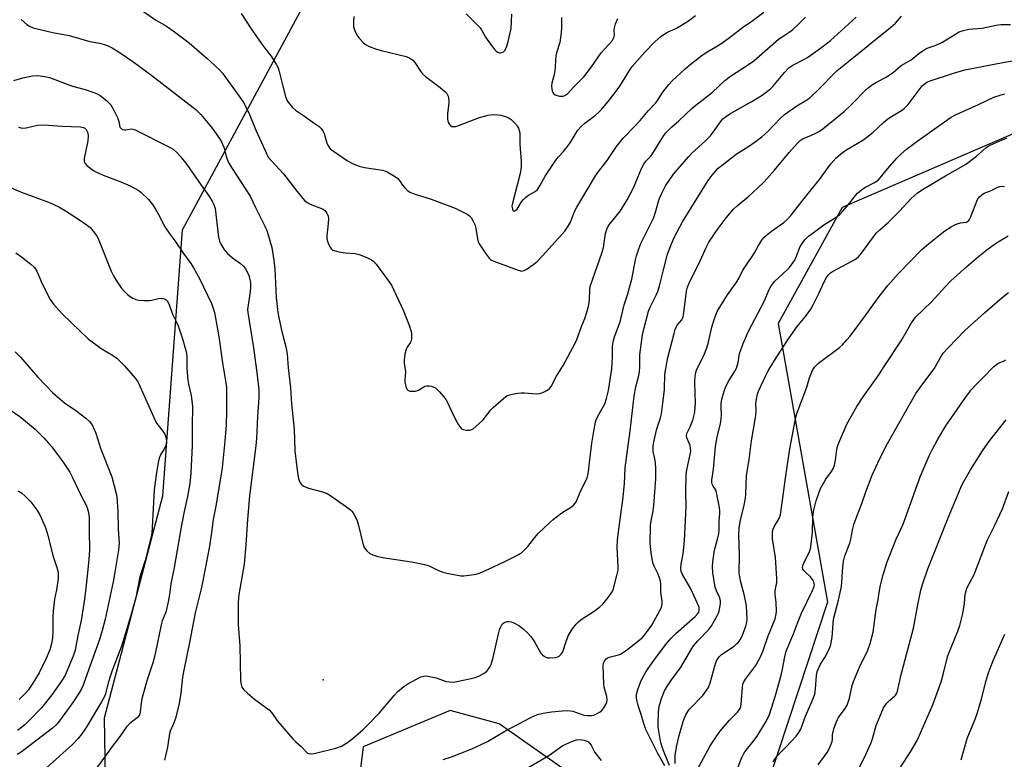
# Model space of a CAD drawing. Units: inches. Extents: x 1231766 to 1237766, y 525456 to 529456.
# Drawn here: x 1233736 to 1234081, y 526875 to 527134 of the extents above; entities that cross this region are included whole.
import ezdxf

# ---------------------------------------------------------------- set-up
doc = ezdxf.new("R2010")
doc.units = ezdxf.units.IN
doc.header["$MEASUREMENT"] = 0
for name, color, linetype in [('ELEV-Spot Elevation', 7, 'Continuous'), ('NTRL-Trees', 3, 'Continuous'), ('Undefined', 1, 'Continuous')]:
    doc.layers.add(name, color=color, linetype=linetype)

msp = doc.modelspace()

# ---------------------------------------------------------------- linework, layer by layer
at = {"layer": 'ELEV-Spot Elevation'}
msp.add_point((1233842.14, 526902.57, 397.44), dxfattribs=at)
at = {"layer": 'NTRL-Trees'}
msp.add_polyline3d([(1234100.42, 527101.16, 0), (1234024.27, 527068.28, 0), (1234001.77, 527027.61, 0), (1234019.08, 526929.83, 0), (1233998.31, 526866.66, 0), (1233948.99, 526855.41, 0), (1233903.87, 526887.04, 0), (1233886.69, 526891.75, 0), (1233856.2, 526878.99, 0), (1233847.75, 526811.28, 0), (1233880.62, 526760.69, 0), (1233888.08, 526728.33, 0), (1233869.38, 526723.02, 0), (1233819.19, 526729.07, 0), (1233803.44, 526750.36, 0), (1233787.04, 526772.52, 0), (1233775.24, 526806.57, 0), (1233766.41, 526832.05, 0), (1233765.54, 526889.16, 0), (1233785.98, 526967.09, 0), (1233792.9, 527060.45, 0), (1233846.02, 527159.14, 0)], dxfattribs=at)
at = {"layer": 'Undefined'}
for points, elevation in [([(1233776.25, 527139.05), (1233783.43, 527134.11), (1233787.23, 527131.86), (1233789.59, 527130.31), (1233795.17, 527126), (1233797.87, 527123.75), (1233801.43, 527120.65), (1233804.45, 527117.85), (1233805.93, 527116.42), (1233806.84, 527115.38), (1233812.63, 527107.46), (1233814, 527105.49), (1233814.59, 527104.49), (1233816.33, 527100.93), (1233818.61, 527095.37), (1233821.79, 527088.25), (1233822.55, 527086.67), (1233823.07, 527085.83), (1233824, 527084.71), (1233828.27, 527080.07), (1233833.06, 527073.83), (1233835.68, 527070.76), (1233836.6, 527070.03), (1233837.63, 527069.43), (1233842.15, 527067.66), (1233842.82, 527067.17), (1233843.51, 527066.25), (1233843.96, 527065.19), (1233844.04, 527064.35), (1233843.82, 527061.43), (1233843.44, 527058.4), (1233843.44, 527057.31), (1233843.66, 527056.48), (1233844.1, 527055.39), (1233844.62, 527054.35), (1233845.1, 527053.67), (1233845.51, 527053.35), (1233845.99, 527053.14), (1233847.64, 527052.75), (1233849.92, 527052.4), (1233853.45, 527052.14), (1233854.87, 527051.83), (1233857.56, 527050.72), (1233859.12, 527049.95), (1233859.81, 527049.45), (1233860.76, 527048.36), (1233865.03, 527042.71), (1233866.12, 527040.98), (1233870.41, 527032.02), (1233872.44, 527026.68), (1233873.08, 527024.72), (1233873.2, 527023.88), (1233873.22, 527023.05), (1233873.18, 527022.23), (1233873.03, 527021.44), (1233872.7, 527020.73), (1233871.61, 527019.21), (1233871.27, 527018.5), (1233870.87, 527016.82), (1233870.6, 527014.8), (1233870.64, 527013.66), (1233871.08, 527010.65), (1233870.85, 527007.83), (1233870.87, 527006.98), (1233871.18, 527005.55), (1233871.59, 527004.53), (1233871.91, 527004.15), (1233872.61, 527003.87), (1233873.44, 527003.78), (1233874.6, 527003.83), (1233875.62, 527004.15), (1233877.51, 527005.36), (1233878.01, 527005.6), (1233878.54, 527005.73), (1233879.38, 527005.7), (1233880.23, 527005.53), (1233881.05, 527005.25), (1233881.54, 527004.97), (1233882.98, 527003.59), (1233884.52, 527001.85), (1233885.21, 527000.94), (1233885.78, 526999.89), (1233887.87, 526995.25), (1233889.42, 526992.38), (1233890.19, 526991.15), (1233890.76, 526990.57), (1233891.24, 526990.35), (1233892.35, 526990.15), (1233893.49, 526990.14), (1233894.03, 526990.25), (1233894.77, 526990.64), (1233896.78, 526992.34), (1233898.25, 526993.78), (1233901.01, 526997.23), (1233901.8, 526998.1), (1233905.38, 527001.28), (1233906.31, 527002), (1233906.81, 527002.3), (1233907.62, 527002.58), (1233908.48, 527002.78), (1233910.51, 527003.14), (1233911.68, 527003.27), (1233912.86, 527003.24), (1233917.03, 527002.89), (1233918.18, 527002.95), (1233919.27, 527003.34), (1233920.82, 527004.16), (1233921.73, 527004.85), (1233922.21, 527005.46), (1233924.05, 527009.03), (1233926.32, 527012.83), (1233930.61, 527020.64), (1233931.2, 527021.99), (1233932.8, 527026.48), (1233933.97, 527029.36), (1233935.09, 527033.05), (1233935.52, 527034.76), (1233935.63, 527035.94), (1233935.66, 527039.22), (1233935.85, 527040.53), (1233940.09, 527052.6), (1233940.46, 527054.26), (1233941.17, 527059.13), (1233941.67, 527060.71), (1233942.18, 527061.69), (1233942.87, 527062.66), (1233946.48, 527067.13), (1233948.84, 527070.95), (1233951.04, 527075.21), (1233953.87, 527081.99), (1233954.68, 527083.53), (1233955.36, 527084.49), (1233956.91, 527086.09), (1233957.41, 527086.7), (1233961.04, 527092.6), (1233961.68, 527093.54), (1233962.4, 527094.43), (1233964.39, 527096.5), (1233966.96, 527098.74), (1233971.56, 527103.11), (1233972.9, 527104.23), (1233978.71, 527108.69), (1233983.01, 527112.87), (1233985.04, 527114.4), (1233991.36, 527118.43), (1233993.22, 527119.74), (1234001.93, 527127.33), (1234003.14, 527128.2), (1234005.58, 527129.76), (1234006.74, 527130.65), (1234008.93, 527132.61), (1234011.35, 527135.02)], 394), ([(1233733.72, 527112.86), (1233736.91, 527113.77), (1233740.26, 527114.45), (1233742.13, 527114.55), (1233743.75, 527114.4), (1233745.1, 527114.16), (1233746.2, 527113.85), (1233754.31, 527110.87), (1233758.68, 527109.72), (1233761.4, 527108.8), (1233762.72, 527108.26), (1233763.93, 527107.52), (1233766.22, 527105.77), (1233767.07, 527105.01), (1233767.66, 527104.27), (1233768.85, 527102.23), (1233770.02, 527099.85), (1233770.53, 527098.48), (1233770.92, 527096.52), (1233771.33, 527095.94), (1233771.74, 527095.69), (1233772.46, 527095.48), (1233772.98, 527095.48), (1233774.29, 527095.77), (1233775, 527095.84), (1233775.49, 527095.78), (1233776.29, 527095.51), (1233788.32, 527089.45), (1233789.56, 527088.69), (1233790.9, 527087.6), (1233792.05, 527086.31), (1233794.35, 527083.32), (1233799.36, 527076.06), (1233802.04, 527072.4), (1233803.26, 527070.53), (1233803.88, 527069.28), (1233804.27, 527067.92), (1233805.53, 527057.88), (1233805.83, 527056.5), (1233806.25, 527055.39), (1233807.36, 527053.62), (1233808.48, 527052.25), (1233810.43, 527050.66), (1233813.25, 527048.62), (1233814.26, 527047.66), (1233814.93, 527046.73), (1233815.64, 527045.45), (1233816.14, 527044.4), (1233816.39, 527043.59), (1233816.68, 527041.92), (1233816.76, 527040.5), (1233816.56, 527038.72), (1233815.75, 527033.25), (1233815.68, 527032.42), (1233815.71, 527031.43), (1233817.79, 527019.08), (1233819.07, 527009.43), (1233819.59, 527004.28), (1233819.6, 527001.56), (1233819.13, 526994.98), (1233818.79, 526987.24), (1233818.58, 526984.59), (1233816.36, 526967.08), (1233815.62, 526958.84), (1233815.06, 526949.87), (1233814.48, 526943.08), (1233812.66, 526932.52), (1233812.38, 526929.7), (1233812.33, 526927.66), (1233812.4, 526921.98), (1233813, 526914.5), (1233813.02, 526908.65), (1233813.2, 526902.43), (1233813.31, 526901.29), (1233813.68, 526899.91), (1233814.32, 526898.99), (1233815.6, 526897.8), (1233818.05, 526895.71), (1233822.13, 526892.86), (1233823.26, 526891.94), (1233824.02, 526891.05), (1233826.32, 526887.93), (1233831.54, 526881.83), (1233832.56, 526880.78), (1233834.5, 526879.11), (1233836.31, 526877.11), (1233836.72, 526876.81), (1233837.18, 526876.61), (1233837.94, 526876.5), (1233839.09, 526876.64), (1233846.62, 526878.48), (1233848.66, 526879.29), (1233850.68, 526880.51), (1233852.8, 526882.11), (1233856.07, 526885), (1233857.79, 526886.65), (1233861.98, 526890.98), (1233867.04, 526897.02), (1233868.43, 526898.47), (1233870.53, 526900.15), (1233871.87, 526901.08), (1233876.46, 526903.52), (1233877.51, 526903.86), (1233878.07, 526903.89), (1233878.92, 526903.8), (1233881.81, 526903.21), (1233885.29, 526901.96), (1233886.44, 526901.78), (1233887.9, 526901.74), (1233889.65, 526902.01), (1233895.15, 526903.19), (1233896.8, 526903.86), (1233898.89, 526905), (1233899.55, 526905.56), (1233900.31, 526906.44), (1233900.8, 526907.17), (1233901.14, 526907.91), (1233901.86, 526910.37), (1233903.66, 526918.69), (1233904.04, 526920.09), (1233904.46, 526921.1), (1233904.99, 526922.02), (1233905.54, 526922.56), (1233906.22, 526922.91), (1233906.74, 526923.01), (1233907.31, 526922.99), (1233908.18, 526922.83), (1233909.03, 526922.56), (1233910.81, 526921.58), (1233912.17, 526920.53), (1233914.03, 526918.76), (1233914.99, 526917.73), (1233916.29, 526915.8), (1233918.57, 526911.9), (1233919.11, 526911.27), (1233919.8, 526910.75), (1233920.84, 526910.28), (1233921.65, 526910.2), (1233923.63, 526910.41), (1233924.44, 526910.6), (1233924.94, 526910.81), (1233925.7, 526911.47), (1233926.27, 526912.36), (1233927.37, 526916.01), (1233928.28, 526918.14), (1233929.69, 526920.42), (1233930.91, 526922.06), (1233931.73, 526922.9), (1233932.64, 526923.64), (1233937.22, 526926.57), (1233939.24, 526928.08), (1233940.26, 526929.1), (1233942.13, 526931.39), (1233943.37, 526933.03), (1233943.88, 526934.05), (1233945.22, 526939.09), (1233945.65, 526941.06), (1233945.68, 526942.22), (1233945.27, 526948.96), (1233945.39, 526951.56), (1233945.72, 526954.43), (1233947.4, 526966.65), (1233947.83, 526971.45), (1233948.13, 526976.91), (1233949.9, 526989.87), (1233951.32, 527002.11), (1233951.88, 527005.33), (1233952.91, 527009.29), (1233953.15, 527010.64), (1233953.29, 527012.52), (1233953.31, 527016.62), (1233954.15, 527023.53), (1233954.72, 527026.08), (1233956.35, 527031.95), (1233957.01, 527033.55), (1233959.01, 527037.48), (1233959.59, 527038.83), (1233960.19, 527040.82), (1233961.39, 527045.98), (1233962.99, 527051.9), (1233964.35, 527055.52), (1233965.43, 527057.96), (1233968.27, 527063.21), (1233972.39, 527070.03), (1233977.22, 527077.75), (1233978.58, 527079.67), (1233980.77, 527082.04), (1233982.12, 527083.18), (1233987.06, 527086.95), (1233992.09, 527090.16), (1233996.04, 527093.04), (1233998.11, 527094.91), (1234002.54, 527099.64), (1234003.96, 527100.95), (1234008.31, 527103.94), (1234011.5, 527105.82), (1234012.84, 527106.76), (1234016.38, 527110.11), (1234021.44, 527115.35), (1234022.48, 527116.33), (1234024.78, 527118.25), (1234028.36, 527121.01), (1234037.05, 527128.14), (1234040.5, 527130.8), (1234042.92, 527132.98), (1234045.02, 527135.41)], 398), ([(1233736.28, 527134.23), (1233738.28, 527132.47), (1233739.24, 527131.87), (1233740.53, 527131.35), (1233741.86, 527130.96), (1233747.36, 527129.71), (1233753.11, 527128.64), (1233760.33, 527126.56), (1233763.74, 527125.9), (1233765.46, 527125.47), (1233766.75, 527124.98), (1233768.21, 527124.26), (1233771.3, 527122.31), (1233775.39, 527119.47), (1233782.11, 527114.65), (1233797.67, 527102.53), (1233799.25, 527100.93), (1233801.66, 527098.1), (1233803.25, 527096.07), (1233805.81, 527092.53), (1233806.55, 527091.29), (1233807.37, 527089.44), (1233808.33, 527085.79), (1233808.99, 527084.1), (1233810.06, 527082.33), (1233816.54, 527072.3), (1233818.42, 527068.31), (1233821.88, 527061.47), (1233822.43, 527060.17), (1233822.8, 527059.04), (1233824.15, 527054.18), (1233824.85, 527049.81), (1233825.22, 527046.6), (1233825.39, 527044.26), (1233825.65, 527036.56), (1233826.27, 527031.51), (1233826.62, 527029.55), (1233827.68, 527024.78), (1233829.06, 527019.36), (1233829.53, 527016.9), (1233829.96, 527012.06), (1233830.75, 527005.02), (1233831.09, 526999.39), (1233831.96, 526990.53), (1233832.3, 526982.88), (1233833.15, 526975.18), (1233833.55, 526973.22), (1233833.87, 526972.14), (1233834.1, 526971.65), (1233834.57, 526971.06), (1233835.15, 526970.58), (1233835.62, 526970.31), (1233837.03, 526969.82), (1233841.95, 526968.48), (1233843.61, 526967.85), (1233844.85, 526967.08), (1233850.39, 526963.24), (1233851.77, 526962.17), (1233852.31, 526961.57), (1233852.94, 526960.65), (1233853.78, 526959.12), (1233854.12, 526958.32), (1233854.63, 526956.65), (1233856.09, 526950.33), (1233856.59, 526948.96), (1233857.47, 526947.82), (1233858.55, 526946.84), (1233859.57, 526946.33), (1233860.96, 526945.9), (1233862.99, 526945.5), (1233873.22, 526943.9), (1233877.78, 526942.98), (1233879.4, 526942.47), (1233882.62, 526940.91), (1233884.16, 526940.3), (1233885.57, 526939.94), (1233889.29, 526939.19), (1233890.44, 526939.05), (1233891.58, 526939.07), (1233894.17, 526939.31), (1233895.87, 526939.58), (1233897.23, 526940.06), (1233900.18, 526941.33), (1233905.7, 526943.89), (1233909.92, 526946.05), (1233911.71, 526947.1), (1233912.58, 526947.85), (1233913.97, 526949.31), (1233916.45, 526952.52), (1233917.58, 526953.84), (1233921.78, 526957.82), (1233922.88, 526958.77), (1233925.9, 526961.08), (1233926.86, 526961.75), (1233929.32, 526963.22), (1233930.13, 526963.92), (1233930.88, 526965.02), (1233932.72, 526969.18), (1233934.35, 526972.31), (1233934.77, 526973.35), (1233935.06, 526974.39), (1233935.25, 526975.46), (1233935.56, 526978.83), (1233936.45, 526985.54), (1233936.98, 526989.06), (1233937.74, 526992.95), (1233937.98, 526993.76), (1233938.43, 526994.77), (1233940.94, 526999.35), (1233941.57, 527001.24), (1233942.27, 527004.01), (1233943.4, 527011.66), (1233943.65, 527015.85), (1233943.72, 527019.71), (1233944.02, 527021.61), (1233944.41, 527022.93), (1233946.34, 527028.11), (1233947.76, 527034.06), (1233949.06, 527038.02), (1233949.68, 527040.17), (1233950.44, 527043.16), (1233951.74, 527049.85), (1233952.09, 527051.27), (1233952.87, 527053.74), (1233953.62, 527055.61), (1233958.15, 527064.8), (1233958.8, 527066.66), (1233959.99, 527071.18), (1233960.93, 527073.31), (1233962.26, 527075.9), (1233965.11, 527080), (1233970.4, 527086.2), (1233971.52, 527087.37), (1233976.31, 527091.7), (1233977.99, 527093.4), (1233979.53, 527095.47), (1233981.49, 527098.39), (1233982.36, 527099.34), (1233983.68, 527100.36), (1233984.85, 527101.12), (1233992.31, 527105.33), (1233995.81, 527107.48), (1233997.6, 527108.73), (1233999.12, 527109.94), (1233999.94, 527110.74), (1234003.96, 527115.7), (1234005.53, 527117.27), (1234006.92, 527118.2), (1234010.78, 527120.17), (1234012.05, 527120.89), (1234017.12, 527124.51), (1234020.1, 527126.83), (1234029.13, 527135.07)], 396), ([(1233813.38, 527136.37), (1233816.93, 527130.95), (1233820.65, 527125.62), (1233821.7, 527124.19), (1233823.99, 527121.4), (1233825.85, 527118.35), (1233826.24, 527117.56), (1233826.6, 527116.46), (1233828, 527110.81), (1233829.02, 527107.25), (1233829.5, 527105.92), (1233829.92, 527105.19), (1233831.38, 527103.39), (1233832.43, 527102.4), (1233835.32, 527100.53), (1233839.41, 527097.69), (1233840.82, 527096.65), (1233841.49, 527096.02), (1233842.11, 527095.18), (1233842.58, 527094.26), (1233843.34, 527091.3), (1233843.61, 527090.51), (1233844.15, 527089.54), (1233844.69, 527088.91), (1233845.84, 527088.01), (1233850.75, 527084.7), (1233852.22, 527083.81), (1233853.48, 527083.2), (1233854.79, 527082.75), (1233856.7, 527082.33), (1233862.98, 527081.43), (1233863.8, 527081.17), (1233864.6, 527080.78), (1233867.17, 527079.26), (1233868.37, 527078.41), (1233868.94, 527077.78), (1233870.04, 527076.11), (1233870.8, 527075.19), (1233871.85, 527074.15), (1233872.83, 527073.53), (1233874.79, 527072.81), (1233880.1, 527071.14), (1233882.92, 527070.18), (1233888.48, 527067.99), (1233892.88, 527065.83), (1233893.55, 527065.33), (1233894.06, 527064.71), (1233894.76, 527063.51), (1233895.36, 527062.25), (1233895.71, 527060.9), (1233896.27, 527057.27), (1233896.54, 527056.23), (1233896.86, 527055.47), (1233898.98, 527052.32), (1233900.39, 527050.48), (1233901.03, 527049.95), (1233902.06, 527049.47), (1233910.6, 527046.27), (1233911.92, 527045.96), (1233912.68, 527046.11), (1233913.43, 527046.52), (1233916.1, 527048.4), (1233917.24, 527049.31), (1233919.17, 527051.3), (1233926.97, 527060.02), (1233927.91, 527061.4), (1233928.88, 527063.1), (1233930.39, 527066.91), (1233931.12, 527068.43), (1233937.71, 527079.38), (1233938.85, 527081.05), (1233941.77, 527084.76), (1233945.05, 527089.64), (1233947.43, 527092.65), (1233951.56, 527096.88), (1233953.33, 527098.84), (1233956.28, 527102.36), (1233958.92, 527105.03), (1233959.72, 527106.13), (1233961.3, 527108.77), (1233963.39, 527111.45), (1233964.63, 527112.7), (1233969.2, 527116.94), (1233971.37, 527118.84), (1233975.11, 527121.78), (1233977.08, 527123.04), (1233979.87, 527124.62), (1233981.99, 527125.98), (1233985.68, 527128.68), (1233989.22, 527131.41), (1233992.51, 527133.61), (1233996.69, 527136.84)], 392), ([(1233852.91, 527135.27), (1233852.79, 527133.49), (1233852.84, 527131.71), (1233853.12, 527130.59), (1233853.84, 527129.02), (1233854.72, 527127.84), (1233856.36, 527126.09), (1233857.26, 527125.33), (1233858.03, 527124.92), (1233860.52, 527123.98), (1233862.49, 527123.33), (1233871.29, 527121.24), (1233872.57, 527120.7), (1233873.68, 527119.95), (1233874.3, 527119.2), (1233876.3, 527116.08), (1233877.02, 527115.22), (1233878.12, 527114.29), (1233883.19, 527110.41), (1233884.94, 527108.86), (1233885.52, 527108.22), (1233885.81, 527107.79), (1233886.02, 527107.31), (1233886.15, 527106.79), (1233886.22, 527105.4), (1233886.15, 527103.98), (1233885.77, 527101.28), (1233885.82, 527099.35), (1233885.95, 527098.54), (1233886.12, 527098.04), (1233886.53, 527097.38), (1233886.86, 527097.01), (1233887.26, 527096.75), (1233887.69, 527096.64), (1233888.66, 527096.73), (1233890.04, 527097.18), (1233897, 527099.9), (1233900.1, 527100.69), (1233901.79, 527100.87), (1233903.46, 527100.83), (1233904.55, 527100.69), (1233905.64, 527100.38), (1233906.7, 527099.96), (1233907.46, 527099.59), (1233908.15, 527099.1), (1233909.19, 527098.12), (1233909.96, 527097.27), (1233910.28, 527096.81), (1233910.66, 527096.06), (1233910.94, 527095.26), (1233911.12, 527094.43), (1233911.11, 527090.45), (1233911.58, 527084.59), (1233911.64, 527083.13), (1233911.48, 527081.44), (1233911.19, 527079.77), (1233908.43, 527069.38), (1233908.39, 527068.62), (1233908.57, 527067.63), (1233908.84, 527067.1), (1233909.12, 527067), (1233909.66, 527067.21), (1233910.2, 527067.68), (1233911.74, 527070.21), (1233912.47, 527071.08), (1233913.28, 527071.88), (1233914.16, 527072.56), (1233916.51, 527073.9), (1233917.31, 527074.56), (1233918.22, 527075.89), (1233920.05, 527079.24), (1233923.81, 527084.94), (1233924.67, 527086.05), (1233926.42, 527087.84), (1233927.82, 527089.61), (1233928.78, 527091.01), (1233930.87, 527094.43), (1233931.53, 527095.36), (1233932.68, 527096.67), (1233933.91, 527097.89), (1233937.67, 527100.69), (1233938.98, 527101.83), (1233939.79, 527102.69), (1233942.66, 527106.1), (1233945, 527109.08), (1233946.2, 527110.87), (1233949.58, 527116.35), (1233950.6, 527117.76), (1233954.97, 527122.83), (1233958.57, 527126.4), (1233960.73, 527128.34), (1233961.67, 527129.02), (1233962.93, 527129.76), (1233966.06, 527131.2), (1233967.33, 527131.88), (1233970.27, 527133.76), (1233972.82, 527135.62)], 390), ([(1233892.35, 527136.23), (1233897.3, 527131.27), (1233897.74, 527130.62), (1233899.14, 527128.08), (1233900.24, 527126.39), (1233902.27, 527123.71), (1233902.85, 527123.15), (1233903.49, 527122.75), (1233903.94, 527122.58), (1233904.39, 527122.54), (1233904.85, 527122.62), (1233905.48, 527122.93), (1233905.99, 527123.51), (1233906.59, 527124.83), (1233907.11, 527126.52), (1233908.09, 527131.04), (1233908.31, 527136.12)], 388), ([(1233925.82, 527134.95), (1233925.74, 527131.44), (1233925.61, 527129.69), (1233925.18, 527126.21), (1233924.04, 527122.55), (1233923.76, 527121.41), (1233923.63, 527120.26), (1233923.54, 527117.35), (1233923.42, 527116.19), (1233923.07, 527114.44), (1233922.36, 527111.89), (1233922.27, 527110.83), (1233922.35, 527109.95), (1233922.54, 527109.1), (1233922.75, 527108.59), (1233923.07, 527108.16), (1233923.5, 527107.85), (1233924.26, 527107.55), (1233925.08, 527107.37), (1233925.9, 527107.29), (1233926.42, 527107.35), (1233926.89, 527107.54), (1233927.96, 527108.32), (1233929.94, 527110.48), (1233933.58, 527114.15), (1233934.83, 527115.64), (1233936.33, 527117.63), (1233939.72, 527122.52), (1233943.51, 527126.76), (1233943.95, 527127.45), (1233944.21, 527128.16), (1233944.31, 527128.84), (1233944.3, 527130.51), (1233944.38, 527131.36), (1233944.76, 527132.71), (1233945.48, 527134.56)], 388), ([(1233884.29, 526874.52), (1233887.2, 526875.48), (1233893.8, 526878.03), (1233895.67, 526878.84), (1233899.81, 526880.84), (1233906.11, 526884.66), (1233915.28, 526889.46), (1233916.32, 526889.94), (1233917.35, 526890.3), (1233919.36, 526890.78), (1233922.31, 526891.23), (1233926.02, 526891.64), (1233927.98, 526891.75), (1233929.81, 526891.47), (1233933.67, 526890.1), (1233934.82, 526889.95), (1233936.26, 526889.96), (1233937.08, 526890.11), (1233938.11, 526890.54), (1233939.32, 526891.25), (1233939.94, 526891.79), (1233940.61, 526892.69), (1233941.33, 526893.9), (1233941.67, 526894.64), (1233941.81, 526895.41), (1233941.62, 526896.7), (1233940.74, 526899.96), (1233940.6, 526901.08), (1233940.45, 526907.48), (1233940.55, 526908.31), (1233940.84, 526909.03), (1233941.5, 526909.85), (1233942.16, 526910.3), (1233942.95, 526910.59), (1233945.79, 526911.29), (1233946.47, 526911.57), (1233947.43, 526912.1), (1233949.05, 526913.25), (1233954.1, 526917.24), (1233955.29, 526918.63), (1233957.5, 526921.75), (1233960.32, 526926.84), (1233960.68, 526927.62), (1233960.92, 526928.44), (1233961.05, 526929.27), (1233961.06, 526930.12), (1233960.64, 526933.31), (1233960.57, 526935.99), (1233960.45, 526937.18), (1233960.14, 526938.29), (1233959.63, 526939.65), (1233958.21, 526942.64), (1233957.84, 526943.7), (1233957.4, 526946.28), (1233956.91, 526950.34), (1233956.97, 526956.67), (1233957.19, 526958.28), (1233957.9, 526961.85), (1233958.17, 526963.75), (1233958.82, 526973), (1233958.85, 526976.39), (1233958.74, 526978.76), (1233958.56, 526980.12), (1233957.96, 526982.61), (1233957.91, 526984.42), (1233958.17, 526986.02), (1233959.23, 526990.57), (1233960.53, 526994.49), (1233960.87, 526995.91), (1233961.28, 526999.6), (1233961.96, 527004.4), (1233962.01, 527009.76), (1233963.03, 527015.6), (1233965.27, 527024.06), (1233965.69, 527025.43), (1233966.4, 527026.93), (1233967.94, 527028.82), (1233968.24, 527029.32), (1233968.43, 527029.85), (1233968.69, 527031.26), (1233969.67, 527038.87), (1233970.01, 527040.26), (1233970.68, 527042.11), (1233974.1, 527048.78), (1233976.56, 527054.28), (1233977.5, 527056.06), (1233979.43, 527059.05), (1233980.73, 527060.9), (1233983.54, 527064.62), (1233986.12, 527067.74), (1233987.38, 527068.91), (1233991.51, 527072.2), (1233994.56, 527075), (1233996.87, 527077.31), (1234000.52, 527081.37), (1234005.63, 527087.61), (1234008.39, 527090.74), (1234009.43, 527091.79), (1234010.55, 527092.52), (1234013.23, 527093.55), (1234015.25, 527094.5), (1234016.23, 527095.03), (1234017.4, 527095.88), (1234024.88, 527101.91), (1234027.61, 527104.55), (1234032.61, 527109.64), (1234033.46, 527110.39), (1234034.82, 527111.39), (1234036.27, 527112.29), (1234039.62, 527114.06), (1234040.87, 527114.82), (1234042.06, 527115.69), (1234044.88, 527118.06), (1234048.39, 527120.14), (1234051.08, 527122.31), (1234053, 527123.63), (1234054.04, 527124.13), (1234056.81, 527125.1), (1234059.2, 527126.15), (1234065.25, 527129.89), (1234066.61, 527130.39), (1234068.6, 527130.84), (1234073.36, 527131.15), (1234078.23, 527132.22), (1234079.83, 527132.44), (1234083.27, 527132.55)], 400), ([(1233961.98, 526872.34), (1233959.57, 526876.7), (1233956.12, 526883.49), (1233955.39, 526885.1), (1233954.51, 526887.57), (1233953.75, 526890.31), (1233952.67, 526893.46), (1233952.11, 526896.05), (1233952.03, 526896.91), (1233952.07, 526897.48), (1233952.64, 526899.43), (1233953.55, 526901.92), (1233954.02, 526902.98), (1233955.58, 526905.66), (1233958.11, 526909.36), (1233962.56, 526915.23), (1233964.23, 526917.18), (1233965.87, 526918.77), (1233972.66, 526924.71), (1233973.61, 526925.81), (1233973.89, 526926.3), (1233974.02, 526926.75), (1233974.09, 526927.45), (1233974.02, 526927.97), (1233973.52, 526929.35), (1233971.14, 526934.48), (1233968.18, 526939.52), (1233967.79, 526940.52), (1233967.62, 526941.54), (1233967.74, 526943.1), (1233968.48, 526946.71), (1233968.91, 526951.35), (1233969.48, 526963.33), (1233969.39, 526968.41), (1233969.53, 526974.47), (1233969.78, 526976.18), (1233970.94, 526981.62), (1233971.1, 526982.79), (1233971.06, 526983.65), (1233970.85, 526984.78), (1233970.58, 526985.61), (1233969.76, 526987.45), (1233969.65, 526988.23), (1233969.9, 526989.24), (1233970.91, 526991.26), (1233971.85, 526993.64), (1233972.25, 526995), (1233972.5, 526996.4), (1233972.69, 526998.1), (1233972.74, 526999.8), (1233972.7, 527002.92), (1233972.53, 527007.33), (1233972.66, 527009.01), (1233972.88, 527010.38), (1233973.12, 527011.17), (1233973.67, 527012.44), (1233975.69, 527016.3), (1233976.73, 527019.08), (1233977.32, 527021.06), (1233978.47, 527026.31), (1233979.4, 527029.31), (1233980.43, 527031.73), (1233981.26, 527033.25), (1233984.05, 527037.63), (1233987.23, 527042.13), (1233988.04, 527043.54), (1233989.4, 527046.29), (1233992.67, 527051.05), (1233993.44, 527052.31), (1233994.85, 527054.94), (1233996.08, 527056.84), (1233996.77, 527057.73), (1233997.62, 527058.53), (1233999.47, 527060), (1234003.71, 527063.02), (1234004.95, 527064.11), (1234006.27, 527065.48), (1234011.4, 527072.06), (1234016.27, 527078.1), (1234020.21, 527083.57), (1234022.01, 527085.59), (1234023.59, 527086.93), (1234025.48, 527088.36), (1234030.12, 527091.08), (1234031.76, 527092.17), (1234034.98, 527094.65), (1234038.77, 527098.1), (1234040.29, 527099.33), (1234041.47, 527100.15), (1234045.03, 527102.27), (1234045.96, 527102.96), (1234046.58, 527103.56), (1234047.34, 527104.47), (1234052.31, 527110.95), (1234052.92, 527111.55), (1234053.86, 527112.21), (1234055.42, 527112.87), (1234062.87, 527115.31), (1234067.25, 527116.56), (1234080.56, 527119.14), (1234084.65, 527119.83)], 402), ([(1233963.63, 526872.46), (1233961.45, 526877.97), (1233960.74, 526880.11), (1233960.33, 526881.75), (1233959.86, 526884.54), (1233959.69, 526885.94), (1233959.65, 526886.99), (1233959.79, 526891.15), (1233960.06, 526893.14), (1233960.81, 526895.96), (1233961.95, 526898.66), (1233962.93, 526900.45), (1233964.62, 526902.87), (1233967.56, 526906.73), (1233971.49, 526913.47), (1233972.12, 526914.4), (1233973.53, 526916.11), (1233977.41, 526920.22), (1233978.35, 526921.45), (1233980.45, 526925.18), (1233980.8, 526925.95), (1233981.04, 526926.78), (1233981.51, 526929.22), (1233981.55, 526930.27), (1233981.28, 526931.25), (1233980.12, 526933.77), (1233979.71, 526935.04), (1233978.91, 526940.22), (1233978.72, 526942.23), (1233978.85, 526943.97), (1233979.43, 526948.01), (1233980.64, 526952.34), (1233980.94, 526953.72), (1233981.04, 526955.19), (1233981.08, 526958.22), (1233981.34, 526960.94), (1233981.35, 526961.93), (1233981.11, 526963.6), (1233980.15, 526968.3), (1233979.77, 526969.32), (1233978.99, 526970.5), (1233978.67, 526971.17), (1233978.51, 526971.84), (1233978.51, 526972.63), (1233979.04, 526976.45), (1233979.74, 526984.35), (1233980.4, 526987.85), (1233981.42, 526991.9), (1233981.74, 526993.84), (1233981.9, 526995.77), (1233981.77, 526997.96), (1233981.78, 526999.35), (1233982.02, 527001.02), (1233982.82, 527003.79), (1233983.44, 527005.41), (1233984.52, 527007.46), (1233986.62, 527010.88), (1233987.13, 527011.92), (1233987.76, 527013.89), (1233988.06, 527016.27), (1233988.26, 527017.09), (1233989.54, 527020.6), (1233990.31, 527022.46), (1233991.41, 527024.82), (1233996.94, 527035.47), (1233998.54, 527039.3), (1233999.15, 527040.5), (1233999.76, 527041.39), (1234000.47, 527042.25), (1234004.93, 527046.39), (1234005.7, 527047.25), (1234006.95, 527048.87), (1234007.59, 527049.84), (1234007.98, 527050.63), (1234009.49, 527054.59), (1234010.38, 527055.99), (1234011.22, 527057.08), (1234012.45, 527058.21), (1234014.06, 527059.43), (1234017.84, 527062.14), (1234021.77, 527064.67), (1234023.37, 527065.87), (1234024.38, 527066.89), (1234026.45, 527069.31), (1234028.85, 527072.46), (1234029.6, 527073.3), (1234030.96, 527074.45), (1234032.17, 527075.31), (1234035.56, 527077), (1234036.79, 527077.9), (1234037.54, 527078.69), (1234040.1, 527081.81), (1234043.52, 527085.73), (1234044.78, 527086.97), (1234046.78, 527088.73), (1234051.19, 527091.99), (1234060.09, 527098.34), (1234062.5, 527099.94), (1234063.98, 527100.81), (1234072.02, 527104.4), (1234077.39, 527106.98), (1234079.59, 527107.72), (1234081.25, 527108.18)], 404), ([(1233735.33, 527096.48), (1233736.67, 527096.16), (1233738.02, 527096.18), (1233741.99, 527097.12), (1233743.89, 527097.29), (1233745.81, 527097.22), (1233750.58, 527096.76), (1233757.13, 527096.54), (1233757.98, 527096.4), (1233758.47, 527096.2), (1233759.05, 527095.69), (1233759.33, 527095.22), (1233759.6, 527094.42), (1233759.75, 527093.33), (1233759.61, 527091.65), (1233758.35, 527085.48), (1233758.34, 527084.91), (1233758.42, 527084.38), (1233758.77, 527083.67), (1233759.35, 527083.06), (1233760.25, 527082.33), (1233761.66, 527081.28), (1233762.65, 527080.67), (1233765.07, 527079.63), (1233771.25, 527077.33), (1233774.45, 527075.91), (1233776.01, 527075.11), (1233777.26, 527074.37), (1233778.19, 527073.69), (1233780.94, 527071.13), (1233782.33, 527069.35), (1233783.43, 527067.69), (1233784.84, 527065.2), (1233786.2, 527062.36), (1233786.93, 527061.16), (1233788.78, 527058.44), (1233790.56, 527056.09), (1233793.18, 527052.08), (1233795.75, 527048.6), (1233796.69, 527047.13), (1233798.84, 527043.35), (1233802.97, 527034.6), (1233803.5, 527033.29), (1233804.04, 527031.45), (1233805.18, 527025.52), (1233805.62, 527022.93), (1233806.91, 527013.73), (1233808.08, 527006.78), (1233808.27, 527005.1), (1233808.34, 527003.68), (1233808.33, 526996.71), (1233808.15, 526991.97), (1233807.74, 526986.32), (1233806.71, 526976.89), (1233804.54, 526963.49), (1233803.65, 526958.82), (1233803.06, 526954.23), (1233802.29, 526949.44), (1233799.99, 526937.31), (1233799.38, 526934.5), (1233797.33, 526925.98), (1233795.36, 526915.56), (1233793.3, 526905.88), (1233792.91, 526903.45), (1233792.3, 526897.82), (1233791.63, 526894.27), (1233790.39, 526888.91), (1233789.62, 526886.84), (1233788.56, 526884.53), (1233788.31, 526883.72), (1233787.57, 526878.94), (1233786.56, 526874.31)], 400), ([(1233965.61, 526873.17), (1233965.67, 526876.05), (1233966.28, 526879.49), (1233967.09, 526882.94), (1233968.5, 526887.86), (1233968.95, 526889.2), (1233969.39, 526890.22), (1233970.04, 526891.45), (1233970.53, 526892.15), (1233975.34, 526897.03), (1233976.57, 526898.64), (1233977.35, 526899.85), (1233977.96, 526901.49), (1233979.66, 526907.82), (1233980.18, 526909.17), (1233980.58, 526909.92), (1233981.1, 526910.6), (1233981.93, 526911.39), (1233986.31, 526914.37), (1233987.21, 526915.1), (1233987.77, 526915.67), (1233988.41, 526916.51), (1233989.03, 526917.65), (1233990.02, 526920.02), (1233990.45, 526921.37), (1233990.73, 526922.74), (1233990.85, 526923.87), (1233990.82, 526926.17), (1233990.68, 526928.48), (1233990.02, 526931.99), (1233988.63, 526936.8), (1233988.28, 526938.72), (1233988.11, 526940.1), (1233988.17, 526946.51), (1233987.95, 526953.39), (1233988.06, 526955.77), (1233988.54, 526958.64), (1233989.74, 526963.21), (1233990.28, 526966.27), (1233990.41, 526967.67), (1233990.5, 526971.33), (1233990.68, 526974.11), (1233991.58, 526979.78), (1233992.4, 526986.36), (1233993.89, 526995.28), (1233994.01, 526997.18), (1233993.99, 526999.64), (1233994.24, 527001.64), (1233994.49, 527002.76), (1233994.89, 527003.83), (1233997.48, 527009.3), (1233998.32, 527010.9), (1234000.25, 527014.19), (1234005.43, 527022.23), (1234008.43, 527026.56), (1234011.32, 527030.05), (1234013.23, 527032.6), (1234013.95, 527033.89), (1234016.06, 527038.14), (1234017.86, 527042.15), (1234018.87, 527043.89), (1234019.54, 527044.77), (1234020.11, 527045.29), (1234020.77, 527045.77), (1234027.86, 527049.51), (1234028.88, 527050.13), (1234029.79, 527050.87), (1234030.97, 527052.19), (1234035.18, 527057.97), (1234036.28, 527059.33), (1234037.43, 527060.44), (1234040.38, 527063.05), (1234044.31, 527067.02), (1234048.43, 527071.38), (1234050.55, 527073.31), (1234052.39, 527074.58), (1234060.41, 527079.36), (1234067.52, 527083.38), (1234071.29, 527086.26), (1234074.65, 527089.25), (1234075.31, 527089.72), (1234076.07, 527090.13), (1234080.34, 527091.97), (1234081.98, 527092.55)], 406), ([(1233728.78, 527076.77), (1233736.05, 527073.78), (1233745.84, 527070.09), (1233747.94, 527069.22), (1233749.44, 527068.45), (1233751.41, 527067.28), (1233756.72, 527063.89), (1233759.12, 527062.26), (1233760.47, 527061.21), (1233761.57, 527059.96), (1233762.72, 527058.39), (1233763.25, 527057.38), (1233767.87, 527045.89), (1233768.6, 527044.34), (1233769.44, 527042.91), (1233771.39, 527040.12), (1233772.5, 527038.77), (1233773.53, 527037.72), (1233774.44, 527037.03), (1233775.42, 527036.44), (1233776.46, 527036.02), (1233777.55, 527035.72), (1233779.26, 527035.6), (1233781.27, 527035.63), (1233782.09, 527035.74), (1233784.44, 527036.35), (1233785.49, 527036.43), (1233786, 527036.36), (1233786.72, 527036.12), (1233787.15, 527035.88), (1233787.52, 527035.53), (1233788.16, 527034.28), (1233789.3, 527030.85), (1233790.62, 527028.28), (1233791.31, 527026.71), (1233792.95, 527021.83), (1233794.06, 527018.07), (1233794.27, 527016.99), (1233794.41, 527015.65), (1233794.39, 527011.83), (1233794.71, 527007.72), (1233794.97, 527006.28), (1233795.92, 527002.27), (1233796.41, 526998.42), (1233796.27, 526991.47), (1233796.25, 526984.77), (1233795.73, 526975), (1233795.43, 526971.36), (1233794.61, 526966.8), (1233793.42, 526961.63), (1233792.47, 526956.74), (1233789.98, 526941.97), (1233788.79, 526936.25), (1233788.33, 526932.43), (1233787.84, 526929.89), (1233786.98, 526926.27), (1233785.76, 526923.2), (1233785.34, 526921.85), (1233783.34, 526912.26), (1233782.53, 526908.81), (1233780.47, 526902.57), (1233778.75, 526896.34), (1233778.39, 526894.48), (1233778.02, 526891.12), (1233777.72, 526890.08), (1233777.11, 526889.27), (1233774.42, 526887.21), (1233773.81, 526886.63), (1233773.26, 526885.97), (1233770.9, 526882.68), (1233768.56, 526879.62), (1233758.48, 526865.68)], 402), ([(1233973.25, 526870.74), (1233977.95, 526879.31), (1233979.74, 526882.12), (1233981.36, 526884.39), (1233984.68, 526888.34), (1233987.51, 526891.17), (1233988.43, 526892.48), (1233988.69, 526893.15), (1233988.84, 526893.96), (1233989.22, 526899.87), (1233989.39, 526900.97), (1233989.61, 526901.63), (1233990.3, 526902.77), (1233993.81, 526907.47), (1233995.36, 526910.14), (1233996.36, 526912.45), (1233998.29, 526917.9), (1234000.75, 526923.94), (1234001.12, 526925.52), (1234001.19, 526926.66), (1234001.06, 526929.61), (1234000.74, 526932.61), (1234000.72, 526933.4), (1234000.83, 526934.47), (1234001.25, 526936.62), (1234001.3, 526938.08), (1234000.85, 526945.4), (1233999.84, 526952.03), (1233999.76, 526953.46), (1233999.82, 526954.59), (1234000.05, 526955.4), (1234000.51, 526956.43), (1234002.14, 526959.1), (1234002.58, 526960.47), (1234004.45, 526974.11), (1234005.9, 526983.57), (1234007.53, 526992.24), (1234008.24, 526995.59), (1234008.88, 526997.55), (1234011.87, 527005.18), (1234012.81, 527008.46), (1234013.81, 527011.09), (1234014.55, 527012.23), (1234015.86, 527013.61), (1234023.26, 527019.14), (1234024.34, 527020.12), (1234025.9, 527021.79), (1234027.01, 527023.11), (1234032.08, 527029.86), (1234037.19, 527037.09), (1234040.2, 527040.92), (1234043.89, 527044.94), (1234052.19, 527053.52), (1234054.51, 527055.56), (1234058.58, 527058.84), (1234060.19, 527060.03), (1234062.44, 527061.47), (1234063.72, 527062.21), (1234064.53, 527062.55), (1234065.67, 527062.84), (1234067.8, 527063.17), (1234068.22, 527063.33), (1234068.58, 527063.62), (1234068.89, 527064.03), (1234069.26, 527064.79), (1234071.7, 527071.1), (1234072.33, 527072.03), (1234073.15, 527072.75), (1234074.06, 527073.26), (1234076.24, 527074.15), (1234078.77, 527075.39), (1234079.55, 527075.68), (1234080.07, 527075.77), (1234081.13, 527075.6)], 408), ([(1233987.05, 526870.26), (1233988.97, 526875.21), (1233989.56, 526876.46), (1233990.12, 526877.3), (1233992.54, 526880.25), (1233994.41, 526882.77), (1233997.64, 526888.17), (1233998.74, 526890.4), (1234000.82, 526897.03), (1234002.88, 526904.2), (1234003.21, 526905.64), (1234004.08, 526910.58), (1234004.61, 526912.57), (1234007.12, 526918.69), (1234008.51, 526922.43), (1234009.96, 526925.91), (1234013.79, 526933.9), (1234014.35, 526935.27), (1234014.46, 526935.83), (1234014.45, 526936.37), (1234014.32, 526936.91), (1234014.09, 526937.39), (1234013.07, 526938.64), (1234011.33, 526940.25), (1234010.75, 526940.88), (1234010.47, 526941.35), (1234010.36, 526941.99), (1234010.45, 526942.61), (1234010.72, 526943.41), (1234011.2, 526944.46), (1234012.62, 526947.17), (1234012.99, 526948.16), (1234013.25, 526949.18), (1234013.87, 526954.2), (1234013.93, 526959.54), (1234014.22, 526961.58), (1234015.12, 526965.32), (1234016.03, 526968.03), (1234016.66, 526969.62), (1234018.44, 526972.95), (1234020.53, 526975.62), (1234021.19, 526976.82), (1234021.52, 526977.9), (1234021.88, 526979.57), (1234022.37, 526983.37), (1234022.61, 526984.43), (1234023.04, 526985.64), (1234025.82, 526992.21), (1234029.33, 526998.45), (1234031.59, 527001.8), (1234036.81, 527009.15), (1234039.14, 527012.82), (1234044.89, 527021.54), (1234046.67, 527024.47), (1234048.32, 527027.45), (1234049.97, 527029.73), (1234055.56, 527035.15), (1234060.41, 527040.59), (1234062.35, 527042.56), (1234067.96, 527047.59), (1234072.09, 527051.12), (1234074.9, 527053.4), (1234077.99, 527055.65), (1234079.47, 527056.6), (1234082.49, 527058.35)], 410), ([(1233734.44, 527052.36), (1233736.38, 527051), (1233739.7, 527048.43), (1233740.95, 527047.19), (1233741.73, 527045.98), (1233743.67, 527041.43), (1233746.45, 527035.99), (1233747.66, 527034.4), (1233750.69, 527030.99), (1233753.94, 527027.74), (1233759.79, 527022.19), (1233764.28, 527018.8), (1233768.31, 527016.5), (1233769.86, 527015.37), (1233772.5, 527012.75), (1233776.26, 527008.4), (1233777.07, 527007.29), (1233777.58, 527006.34), (1233783.22, 526993.5), (1233783.82, 526992.53), (1233785.98, 526989.76), (1233786.6, 526988.78), (1233786.96, 526987.73), (1233787.2, 526986.35), (1233787.16, 526985.51), (1233786.86, 526984.48), (1233786.38, 526983.51), (1233785.23, 526981.69), (1233784.66, 526980.27), (1233784.34, 526978.83), (1233783.62, 526974.44), (1233782.96, 526969.25), (1233782.24, 526955.99), (1233782.08, 526954.04), (1233781.88, 526952.81), (1233779.7, 526944.44), (1233777.85, 526938.68), (1233776.43, 526931.42), (1233774.98, 526925.95), (1233772.9, 526918.88), (1233771.41, 526914.28), (1233768.13, 526905.79), (1233767.66, 526904.38), (1233766.79, 526901.51), (1233765.79, 526897.58), (1233765.47, 526896.66), (1233764.48, 526894.76), (1233759.07, 526885.74), (1233757.51, 526883.54), (1233756.22, 526881.92), (1233754.22, 526879.8), (1233752.07, 526877.79), (1233745.11, 526871.62)], 404), ([(1234000.01, 526873.69), (1234000.57, 526874.72), (1234001.68, 526876.08), (1234004.63, 526879.05), (1234008.08, 526882.73), (1234009.06, 526884.03), (1234009.69, 526885.2), (1234011.34, 526889.79), (1234013.45, 526894.53), (1234014.6, 526897.44), (1234014.79, 526898.27), (1234014.92, 526899.4), (1234015.18, 526904.03), (1234015.31, 526904.88), (1234015.56, 526905.68), (1234016.59, 526908), (1234018.17, 526910.4), (1234018.88, 526911.69), (1234019.9, 526913.82), (1234020.28, 526914.92), (1234020.66, 526917.49), (1234021.21, 526923.78), (1234022.94, 526930.5), (1234023.98, 526935.31), (1234024.14, 526936.79), (1234024.45, 526942.15), (1234024.66, 526944.19), (1234025.2, 526946.02), (1234026.95, 526950.52), (1234027.28, 526951.91), (1234027.93, 526955.63), (1234028.28, 526957.02), (1234029.43, 526960.19), (1234031.14, 526964.42), (1234032.53, 526968.46), (1234034.78, 526974.37), (1234037.34, 526980), (1234040.11, 526985.42), (1234050.1, 527002.95), (1234052.5, 527006.34), (1234056.54, 527011.66), (1234059.04, 527016.17), (1234059.68, 527017.14), (1234061.42, 527019.07), (1234067.25, 527025.09), (1234074.08, 527031.27), (1234080.38, 527036.67), (1234082.56, 527038.41)], 412), ([(1233734.18, 527017.57), (1233736.06, 527015.72), (1233742.12, 527008.78), (1233747.38, 527003.22), (1233751.49, 526999.77), (1233755.41, 526997.03), (1233759, 526994.35), (1233760.26, 526993.15), (1233761.15, 526992.03), (1233761.69, 526991), (1233762.48, 526989.1), (1233764.22, 526983.49), (1233768.04, 526973.74), (1233769.63, 526967.86), (1233769.84, 526966.72), (1233769.98, 526964.95), (1233770.13, 526961.71), (1233770.27, 526955.35), (1233770.62, 526950.55), (1233770.35, 526948.07), (1233769.16, 526940.3), (1233768.54, 526936.93), (1233765.75, 526923.83), (1233764.73, 526919.85), (1233763.76, 526916.65), (1233759.41, 526904.58), (1233757.98, 526900.7), (1233757.41, 526899.38), (1233756.61, 526897.91), (1233754.41, 526894.53), (1233749.76, 526888.1), (1233748.5, 526886.68), (1233747.3, 526885.6), (1233736.3, 526877.19), (1233734.82, 526876.3)], 406), ([(1234015.83, 526872.67), (1234018.95, 526877.02), (1234019.8, 526878.54), (1234020.69, 526880.91), (1234020.83, 526881.71), (1234020.82, 526883.12), (1234020.91, 526883.96), (1234021.29, 526885.35), (1234022.08, 526887.54), (1234022.53, 526888.6), (1234022.94, 526889.32), (1234025.26, 526892.44), (1234025.97, 526893.63), (1234026.75, 526896.04), (1234027.78, 526900.56), (1234028.22, 526901.93), (1234030.31, 526906.96), (1234033.18, 526912.92), (1234034.09, 526915.29), (1234035.09, 526919.21), (1234036.16, 526927.24), (1234036.88, 526930.69), (1234037.23, 526933.22), (1234037.71, 526935.68), (1234038.54, 526939.36), (1234040, 526943.91), (1234043.2, 526951.92), (1234045.56, 526957.14), (1234051.53, 526973.76), (1234054.76, 526981.07), (1234055.9, 526983.44), (1234057.69, 526986.79), (1234060.6, 526991.61), (1234067.48, 527001.57), (1234069.54, 527004.37), (1234071.22, 527006.2), (1234074.48, 527009.39), (1234076.5, 527011.56), (1234077.32, 527012.32), (1234078.85, 527013.49), (1234079.57, 527013.85), (1234080.78, 527014.29), (1234081.66, 527014.86)], 414), ([(1233731.76, 526997.71), (1233735.84, 526994.92), (1233741.12, 526990.43), (1233744.17, 526987.49), (1233745.91, 526985.59), (1233747.01, 526984.24), (1233751.23, 526978.53), (1233753.3, 526975.43), (1233754.2, 526973.8), (1233757.14, 526967.27), (1233758.89, 526963.99), (1233759.37, 526962.92), (1233759.94, 526961.23), (1233760.17, 526959.5), (1233760.09, 526954.83), (1233760.25, 526948), (1233760.04, 526944.87), (1233759.48, 526940.11), (1233758.87, 526933.59), (1233758.39, 526930.03), (1233757.33, 526923.36), (1233756.18, 526918.06), (1233755.18, 526912.87), (1233754.51, 526910.85), (1233751.69, 526904.19), (1233750.99, 526902.95), (1233749.88, 526901.25), (1233747.08, 526897.28), (1233743.37, 526892.69), (1233738.79, 526888.02), (1233737.51, 526886.78), (1233736.45, 526885.88), (1233734.93, 526884.69)], 408), ([(1234028.53, 526868.44), (1234032.06, 526875.21), (1234034.32, 526880.19), (1234034.86, 526881.86), (1234036.1, 526886.45), (1234038.76, 526892.68), (1234039.18, 526893.45), (1234039.89, 526894.34), (1234040.9, 526895.36), (1234042.71, 526896.9), (1234043.04, 526897.3), (1234043.39, 526897.89), (1234043.75, 526898.99), (1234044.8, 526903.89), (1234049.21, 526920.68), (1234050.71, 526928.81), (1234051.85, 526933.96), (1234052.4, 526935.96), (1234054.3, 526941.47), (1234058.43, 526952), (1234061.18, 526958.82), (1234065.83, 526970), (1234066.45, 526971.35), (1234069.23, 526976.17), (1234073.42, 526982.93), (1234075.54, 526985.88), (1234081.73, 526993.81)], 416), ([(1233735.12, 526968.9), (1233735.82, 526968.52), (1233736.5, 526968.03), (1233737.6, 526967.05), (1233739.67, 526964.95), (1233741.4, 526962.61), (1233742.68, 526960.68), (1233743.45, 526959.1), (1233744.95, 526955.59), (1233745.63, 526953.32), (1233747.43, 526946.2), (1233748.95, 526941.53), (1233749.24, 526940.12), (1233749.28, 526939.27), (1233749.19, 526938.13), (1233748.64, 526934.15), (1233747.98, 526930.78), (1233747.52, 526926.65), (1233747.39, 526924.61), (1233747.37, 526919.57), (1233747.2, 526917.28), (1233746.88, 526915.27), (1233746.27, 526913.04), (1233745.07, 526909.99), (1233742.56, 526905.03), (1233740.36, 526901.31), (1233738.69, 526898.89), (1233737.77, 526897.86), (1233735.53, 526895.63)], 410), ([(1234042.26, 526867.98), (1234048.21, 526877.29), (1234050.49, 526881.24), (1234051.85, 526884.11), (1234055.13, 526891.64), (1234056.11, 526894.1), (1234058.97, 526901.85), (1234059.68, 526904.34), (1234061.19, 526910.57), (1234061.62, 526911.9), (1234064.79, 526919.65), (1234065.45, 526921.57), (1234066.58, 526925.76), (1234067.09, 526929.45), (1234067.39, 526932.44), (1234067.97, 526934.64), (1234070.47, 526939.51), (1234074.44, 526949.87), (1234075.23, 526951.64), (1234077.65, 526956.54), (1234080.44, 526962.47), (1234082.71, 526968.56)], 418), ([(1234065.93, 526874.43), (1234068.1, 526881.91), (1234070.9, 526888.75), (1234071.59, 526890.69), (1234073.12, 526895.78), (1234074.49, 526901.48), (1234075.41, 526904.63), (1234075.99, 526906.3), (1234077.28, 526909.56), (1234081.32, 526918.49)], 420), ([(1233912.97, 526871.09), (1233921.37, 526875.91), (1233926.29, 526879.46), (1233929.41, 526880.92), (1233931.03, 526881.47), (1233932.34, 526881.52), (1233933.7, 526881.31), (1233934.74, 526881), (1233935.2, 526880.75), (1233935.54, 526880.45), (1233936.14, 526879.61), (1233937.51, 526877.06), (1233939.67, 526874.26)], 402)]:
    msp.add_lwpolyline(points, dxfattribs=dict(at, elevation=elevation))

doc.saveas('drawing.dxf')
